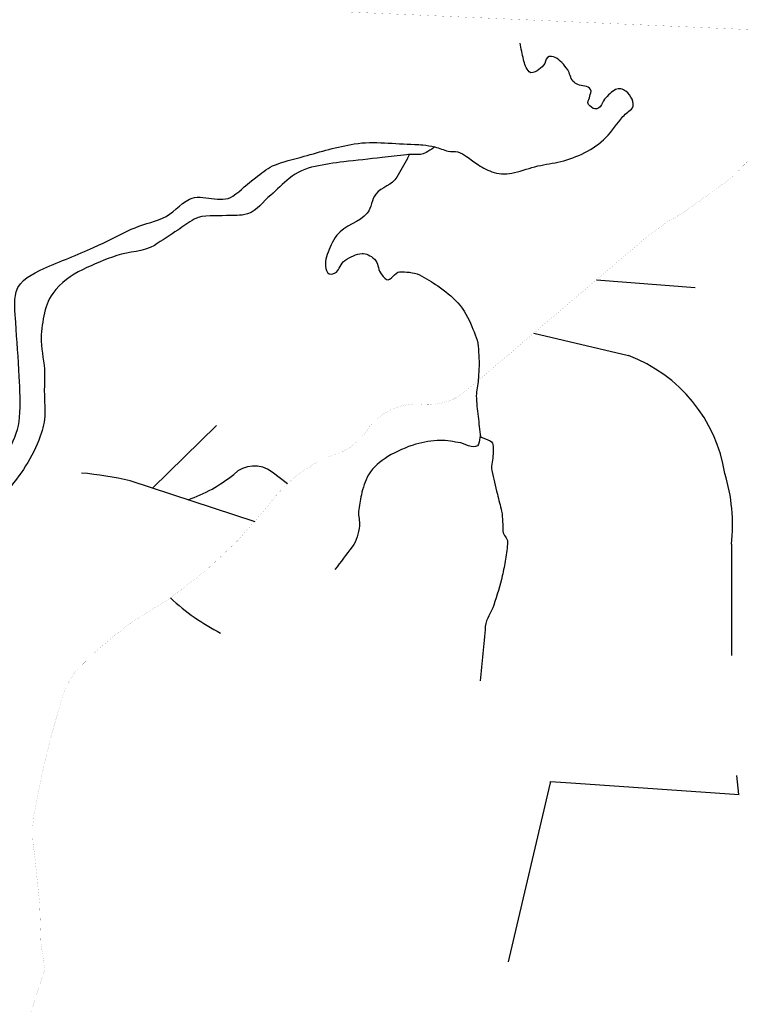
# Model space of a CAD drawing. Units: feet. Extents: x -6.02 to 0.02, y -6.52 to 0.02.
# Drawn here: x -3.78 to -3.59, y -2.78 to -2.52 of the extents above; entities that cross this region are included whole.
import ezdxf

# ---------------------------------------------------------------- set-up
doc = ezdxf.new("R2010")
doc.units = ezdxf.units.FT
doc.header["$LTSCALE"] = 50
doc.header["$MEASUREMENT"] = 0
for name, color, linetype in [('VICINITY-Highways', 1, 'Continuous'), ('VICINITY-Streets', 1, 'Continuous'), ('VICINITY-WATER', 251, 'Continuous')]:
    doc.layers.add(name, color=color, linetype=linetype)

msp = doc.modelspace()

# ---------------------------------------------------------------- linework, layer by layer
at = {"layer": 'VICINITY-Highways', "const_width": 1.749999999999019e-05}
for points in [[(-4.323959333898445, -2.633165143877492, 0.1133430532215241), (-4.303429576654667, -2.638131003210938), (-3.985148168621197, -2.674326902338179, 0.4177781505205373), (-3.926129576654878, -2.631821003210944), (-3.910127990313745, -2.532674021126098, -0.4447304518861461), (-3.853254576654919, -2.499516003211014), (-3.802924767944481, -2.515156788195925, 0.0573033986081305), (-3.792224576654951, -2.516611003210999), (-3.560074576655081, -2.526791003210998), (-3.553049924607123, -2.372795492060003, -0.1494708890536931), (-3.533970075140843, -2.334582478044841, 0.1650064674622561), (-3.527389576655099, -2.316231003211119), (-3.528024576655099, -2.19865100321118)], [(-3.61776957665505, -2.579016003210969), (-3.663816629870237, -2.618214839075261, -0.1959001880474035), (-3.674287337702124, -2.621507761377734, 0.2652441257628444), (-3.688502322835579, -2.627428897905298, -0.2028045552518209), (-3.699075198949704, -2.634978004777736, 0.133856994406135), (-3.714655883033375, -2.647856880661677, -0.09844383479800717), (-3.749260705820445, -2.677307925021266, 0.04311803433867469), (-3.763151468827, -2.689345444469474, 0.1221868594478203), (-3.767437043648285, -2.697690507641402, 0.03015447372104708), (-3.773985761598481, -2.724596928852632, 0.1031079298634092), (-3.774229576654963, -2.736921003210885), (-3.772934576654963, -2.749516003210874)]]:
    msp.add_lwpolyline(points, format="xyb", dxfattribs=at)
for points in [[(-3.591399576655064, -2.559201003210978), (-3.591937655549323, -2.559700249774635), (-3.592956530562573, -2.560759117219233), (-3.594283502118115, -2.562199408754319), (-3.594973081864876, -2.562887850701804), (-3.596089576655061, -2.563826003210975), (-3.599674576655059, -2.566416003210976), (-3.607499576655055, -2.572016003210973), (-3.608140771659994, -2.572450308967233), (-3.609467213718488, -2.573253601599963), (-3.612150713952423, -2.574812829304999), (-3.613424576655051, -2.575691003210971), (-3.61776957665505, -2.579016003210969)], [(-3.772934576654963, -2.749516003210874), (-3.772921945610731, -2.749893780351612), (-3.772913529424682, -2.750145631859203), (-3.772902313095967, -2.750481433962781), (-3.772896707062046, -2.750649335052382), (-3.772888300523318, -2.750901186731173), (-3.772877096212718, -2.751236989047338), (-3.772871495825726, -2.751404890236498), (-3.772854701094188, -2.751908593916294), (-3.772843509427867, -2.752244396453159), (-3.772821135735161, -2.752916001691873), (-3.77280436221061, -2.753419705733825), (-3.772770826228844, -2.754427113991713), (-3.772726117516314, -2.755770325047015), (-3.772703757975933, -2.756441930450479), (-3.772681390401429, -2.757113535686166), (-3.772670202528396, -2.757449338221169), (-3.772647816464816, -2.758120943085713), (-3.772636617415881, -2.758456745399281), (-3.772619810113941, -2.758960448698888), (-3.772602991050184, -2.759464151769669), (-3.772594576654964, -2.759716003210868)], [(-3.772594576654964, -2.75970600321087), (-3.771619576654964, -2.766326003210862), (-3.775184576654961, -2.777346003210862)]]:
    msp.add_lwpolyline(points, dxfattribs=at)
at = {"layer": 'VICINITY-Streets'}
for p, q in [((-3.630219576655043, -2.589611003210958), (-3.604924576655056, -2.591506003210964)), ((-3.646284576655034, -2.603291003210955), (-3.621989576655046, -2.609016003210952)), ((-3.74401957665498, -2.642956003210935), (-3.727554576654989, -2.62690100321094)), ((-3.709429576654999, -2.641866003210934), (-3.713339576654995, -2.63884600321094)), ((-3.717724576654993, -2.651576003210926), (-3.749714576654974, -2.641086003210929)), ((-3.595574576655062, -2.65737100321093), (-3.595594576655063, -2.685846003210913))]:
    msp.add_line(p, q, dxfattribs=at)
msp.add_lwpolyline([(-3.652699576655029, -2.764376003210863), (-3.652454576655031, -2.763321003210871), (-3.652454576655031, -2.763326003210863), (-3.641984576655036, -2.718491003210891), (-3.641969576655037, -2.718191003210891), (-3.63543457665504, -2.718636003210886), (-3.593599576655063, -2.721496003210894), (-3.593699576655062, -2.721496003210894), (-3.594199576655062, -2.716651003210889)], dxfattribs=at)
for centre, radius, start, end in [((-3.635634693928799, -2.645401948246006), 0.03886144399498967, 9.115222222222231, 69.44648611111113), ((-3.717915079906414, -2.64487562849151), 0.007569796614406825, 52.83026388888892, 134.1096166666667), ((-3.772274260588455, -2.742740113533078), 0.1041244612533904, 77.4873638888889, 84.46164722222221), ((-3.747197463206317, -2.610021944695796), 0.03797497518627097, 288.9084, 309.2238666666667), ((-3.640325624280135, -2.652395614975531), 0.0450247577310747, 353.6581027777778, 16.98157222222227), ((-3.701783666883954, -2.630992588094253), 0.05501212020919285, 226.8673027777778, 243.2640277777778)]:
    msp.add_arc(centre, radius, start, end, dxfattribs=at)
at = {"layer": 'VICINITY-WATER'}
msp.add_line((-3.678614576655014, -2.558506003210983), (-3.678104576655017, -2.557496003210985), dxfattribs=at)
msp.add_line((-3.678614576655014, -2.558506003210983), (-3.678104576655017, -2.557496003210985), dxfattribs=at)
at = {"layer": 'VICINITY-WATER', "const_width": 2.499999999998599e-06}
for points in [[(-3.778218274060746, -2.591081635827609), (-3.777955381610348, -2.590712805123235), (-3.77735233592833, -2.59002705157247), (-3.776841325200503, -2.589554785805479), (-3.775701263495724, -2.588705864223342), (-3.774454538890851, -2.587965165550953), (-3.771884576654963, -2.586716003210965), (-3.767614995519918, -2.584884318353987), (-3.761913352405879, -2.582544668274497), (-3.75909957665497, -2.581296003210972), (-3.749434576654976, -2.576631003210973), (-3.748574875943279, -2.576258528119128), (-3.746811854217113, -2.575610871335794), (-3.743228287902006, -2.574459636101395), (-3.74147457665498, -2.573816003210972), (-3.740628656669703, -2.573406829505054), (-3.740090249586122, -2.5730812275055), (-3.739059174569353, -2.572336442528376), (-3.736082969514751, -2.569884414033304), (-3.735037725159063, -2.569191170480956), (-3.734489576654983, -2.568901003210972), (-3.734119842031101, -2.56874454156588), (-3.733347283048238, -2.568530316482989), (-3.732537143672716, -2.568428462452725), (-3.731980047873362, -2.568411594613169), (-3.730835512163698, -2.568469580076266), (-3.727326557053522, -2.568885105742181), (-3.726193791173639, -2.568921841144973), (-3.725644787132259, -2.568890363889005), (-3.72459316218736, -2.568693538916383), (-3.72409519142014, -2.568514518981384), (-3.723389576654989, -2.568126003210973), (-3.722714690604821, -2.567639263036154), (-3.721415555793465, -2.566596368809131), (-3.718884240264795, -2.564421002440697), (-3.717574576654993, -2.563396003210983), (-3.714746369133508, -2.561276086278373), (-3.71373740377317, -2.560664466345063), (-3.713204576654997, -2.560401003210977), (-3.712333311037368, -2.560029735948562), (-3.710564830834446, -2.559396591750589), (-3.708770342579309, -2.558866590343856), (-3.705144576655001, -2.557911003210976), (-3.699471251191119, -2.55633884355016), (-3.696623843941309, -2.555612319002254), (-3.693740959243199, -2.554991407037922), (-3.692279576655009, -2.554736003210978), (-3.691419942697689, -2.554614491255221), (-3.689699107914903, -2.55445587580239), (-3.687977156940658, -2.554393203673826), (-3.686829146090622, -2.554394886301784), (-3.684534576655012, -2.554476003210981), (-3.676774576655016, -2.554886003210978)], [(-3.67194457665502, -2.555741003210982), (-3.673884576655018, -2.556981003210984), (-3.674181064070507, -2.557141455832565), (-3.674823114248527, -2.557345181404251), (-3.67550862684261, -2.557435915790148), (-3.676904576655017, -2.557486003210976), (-3.678909576655015, -2.557526003210979), (-3.685139576655011, -2.558231003210983), (-3.694989576655005, -2.559326003210978), (-3.697446702507418, -2.559641884540461), (-3.699078559303129, -2.559896145784224), (-3.702334576655002, -2.560501003210977), (-3.703739540666007, -2.560856847333276), (-3.704429125092431, -2.56108342285681), (-3.705443091369422, -2.56148293323456), (-3.706907932545586, -2.562213626637259), (-3.708290005634938, -2.563097822395289), (-3.708944576654999, -2.563596003210982), (-3.710562289516365, -2.564992020295648), (-3.712630570433112, -2.566912006753979), (-3.713684576654996, -2.567856003210978), (-3.714929142088311, -2.569042474877291), (-3.716556090581875, -2.570674706054261), (-3.717416465273308, -2.571421686027597), (-3.718344146662473, -2.572068839618636), (-3.718841674181496, -2.572342387152302), (-3.719639576654991, -2.57267600321097), (-3.720233212451281, -2.572843809498709), (-3.721433051285044, -2.573016993940961), (-3.723856347726981, -2.573053492907146), (-3.725064576654988, -2.573111003210968), (-3.726918671611808, -2.573187280624606), (-3.729410865489772, -2.573192395785464), (-3.730641531289997, -2.573280823384262), (-3.731847668836613, -2.573501913899057), (-3.732438201820819, -2.573679883430527), (-3.733304576654986, -2.57405100321097), (-3.734768777279386, -2.574921004077094), (-3.736579544704328, -2.576193998846866), (-3.737494576654983, -2.576821003210975), (-3.74352957665498, -2.580741003210968), (-3.74449831986324, -2.581256943898319), (-3.745172425610045, -2.581532660363647), (-3.746574016388988, -2.581956425053099), (-3.748025319735317, -2.58226347259377), (-3.749993212282317, -2.582602287145735), (-3.750974057027633, -2.582784250659061), (-3.752419987422331, -2.583126398398653), (-3.753124576654973, -2.583346003210971), (-3.757088180823474, -2.5848162493005), (-3.759041095893155, -2.58563094510659), (-3.761949576654968, -2.586976003210962), (-3.763656760837927, -2.587884548603201), (-3.764475282422393, -2.588379395697806), (-3.765656896959754, -2.589182687182461), (-3.766780625070648, -2.590070193379306), (-3.767319908076585, -2.59054939056151), (-3.768351564710263, -2.591586400226972), (-3.76884323942634, -2.592147303563592), (-3.769549576654964, -2.593046003210966), (-3.769959598641785, -2.593644476483438), (-3.770634445398723, -2.594870694796218), (-3.771146915192559, -2.596136171700655), (-3.771416852639077, -2.597001769339282), (-3.771834576654963, -2.598786003210953), (-3.772329739288647, -2.60166774869519), (-3.7724855587783, -2.603108779189267), (-3.772547014229639, -2.604550142923901), (-3.772534576654963, -2.605271003210959), (-3.772477608863345, -2.606186197728612), (-3.772270741154832, -2.608015383744862), (-3.771789736647525, -2.611675821422649), (-3.771689576654962, -2.613511003210945), (-3.771739576654962, -2.618211003210942), (-3.771604576654965, -2.623826003210942), (-3.771624819122196, -2.624489480707127), (-3.771764241849389, -2.625806488197909), (-3.772018967215221, -2.627111905737728), (-3.77224299556603, -2.627976736871322), (-3.772794576654963, -2.629696003210945), (-3.773722665390236, -2.632056235337168), (-3.774240142262579, -2.633195181054357), (-3.775088290745739, -2.634861852437516), (-3.776534576654961, -2.637291003210936), (-3.778095139529273, -2.639583874956052)], [(-3.676774576655016, -2.554886003210978), (-3.676541119372024, -2.554897612197872), (-3.676385372153583, -2.554904323419405), (-3.676073739994877, -2.554916447206016), (-3.675796726780118, -2.55492715929898), (-3.675658268535959, -2.554932971389452), (-3.675450696032385, -2.554942772629624), (-3.675243319399854, -2.554954420847935), (-3.675139724938468, -2.554961129967449), (-3.675001714658663, -2.554971166165348), (-3.674932764531924, -2.554976703014318), (-3.674829414909355, -2.5549857208565), (-3.674674576655017, -2.55500100321098), (-3.674561416400743, -2.555013428187976), (-3.674486024127288, -2.555022163144884), (-3.674335347813058, -2.555040653645329), (-3.674260060786539, -2.555050381034706), (-3.674109581530407, -2.555070729706599), (-3.673959218717694, -2.555092176388903), (-3.673859035635604, -2.555107028569828), (-3.67365879465088, -2.555137913318968), (-3.673508709510936, -2.55516197833377), (-3.673208733303434, -2.555211938380776), (-3.67290893623965, -2.555263587674545), (-3.672509320352701, -2.555333523951052), (-3.672309497369997, -2.555368350276002), (-3.672009664477469, -2.555419661720423), (-3.671859677866585, -2.555444655820983), (-3.671634576655019, -2.555481003210985)], [(-3.671634576655019, -2.555481003210985), (-3.67194457665502, -2.555741003210982)], [(-3.77805957665496, -2.624856003210946), (-3.77794037954437, -2.621359661007379), (-3.777960328928057, -2.619026728360715), (-3.778149576654959, -2.614366003210949)]]:
    msp.add_lwpolyline(points, dxfattribs=at)
at = {"layer": 'VICINITY-WATER'}
msp.add_lwpolyline([(-3.671634576655019, -2.555481003210985), (-3.67194457665502, -2.555741003210982)], dxfattribs=at)
for points, knots in [([(-3.671634576655019, -2.555481003210985), (-3.670501243321686, -2.555866003210982), (-3.669367909988355, -2.55625100321098), (-3.668234576655021, -2.556636003210977), (-3.667442966841242, -2.556904917721252), (-3.666520532436512, -2.556462252018158), (-3.665729576655024, -2.556761003210977), (-3.664922425395903, -2.557065871583006), (-3.66419756095427, -2.557508249330019), (-3.663479576655025, -2.557981003210983), (-3.662441115829665, -2.558664773574679), (-3.661518525706208, -2.559456095935321), (-3.660469576655026, -2.560136003210975), (-3.659207789031566, -2.560953868086842), (-3.657886790793618, -2.561624241255989), (-3.656444576655029, -2.562041003210978), (-3.654753875564418, -2.562529571359752), (-3.652910147640644, -2.562486135219942), (-3.65122457665503, -2.562096003210983), (-3.649208991259212, -2.561629488073728), (-3.647240443585495, -2.560845154680984), (-3.645219576655035, -2.56039100321098), (-3.6432805057762, -2.559955233850421), (-3.641282733589515, -2.559739414721783), (-3.639334576655037, -2.559276003210978), (-3.637200875250846, -2.558768455911367), (-3.635188200232657, -2.557962824733228), (-3.633194576655042, -2.556966003210981), (-3.63117754758734, -2.555957478829426), (-3.629374799330635, -2.554700798266475), (-3.627784576655044, -2.553121003210988), (-3.626116066227271, -2.5514634337622), (-3.624910974901283, -2.549421993399997), (-3.623399576655046, -2.547711003210982), (-3.62269122278556, -2.546909105680632), (-3.621646386694456, -2.546372182615572), (-3.620979576655049, -2.545521003210992), (-3.620527691098771, -2.544944173745328), (-3.620756920045139, -2.543995601137524), (-3.621069576655048, -2.543311003210984), (-3.621442074940309, -2.54249537499252), (-3.621904298803265, -2.541806728851454), (-3.622674576655046, -2.541221003210995), (-3.623442013745305, -2.540637437709057), (-3.624521054442806, -2.540398755626203), (-3.625264576655044, -2.540791003210991), (-3.626329419989269, -2.541352764808895), (-3.627261579214653, -2.542287861982449), (-3.628099576655043, -2.543261003210985), (-3.628599516992033, -2.543841568890896), (-3.628664598781378, -2.544653522040818), (-3.629199576655043, -2.545216003210988), (-3.629646826922935, -2.545686246685398), (-3.630484264088277, -2.545938173011032), (-3.631029576655043, -2.545626003210985), (-3.631606003961714, -2.545296021457348), (-3.632320967709997, -2.544786767724931), (-3.632359576655041, -2.544156003210991), (-3.632393699510974, -2.543598529117584), (-3.63199358400496, -2.543037556343719), (-3.631879576655043, -2.542471003210994), (-3.63176862561473, -2.541919638237481), (-3.631398390202678, -2.541291865672517), (-3.631694576655042, -2.540776003210988), (-3.63230039084842, -2.539720867844296), (-3.633952079247248, -2.540087155435313), (-3.634944576655041, -2.539511003210987), (-3.635381499994607, -2.53925736591988), (-3.635859012700664, -2.539037917797986), (-3.636209576655039, -2.538641003210992), (-3.636936821367506, -2.537817604139049), (-3.636964967989394, -2.53663128967852), (-3.637569576655039, -2.535761003210989), (-3.638027919078463, -2.535101255457988), (-3.638516258235079, -2.534485239287885), (-3.639084576655037, -2.533881003210997), (-3.639576839615714, -2.533357629289421), (-3.640150973083891, -2.532957666892804), (-3.640734576655037, -2.532596003211), (-3.641294085016503, -2.532249271518435), (-3.642219716464917, -2.532169286600327), (-3.642739576655035, -2.532596003211), (-3.643310091090306, -2.53306429832338), (-3.643247262123051, -2.534016575419647), (-3.643739576655034, -2.534556003210996), (-3.644231619106429, -2.535095132884325), (-3.64479817754583, -2.535574732773087), (-3.645414576655033, -2.535981003210996), (-3.645989745157454, -2.536360098436567), (-3.646975734209688, -2.53681828164372), (-3.647444576655034, -2.536281003210995), (-3.648245173518361, -2.535363544836128), (-3.648648903641674, -2.534232902356889), (-3.648894576655032, -2.533091003210995), (-3.649192909988366, -2.531704336544326), (-3.649491243321697, -2.530317669877669), (-3.649789576655031, -2.528931003211)], [0, 0, 0, 0, 0.03343076782760151, 0.03343076782760151, 0.03343076782760151, 0.05678146538168017, 0.05678146538168017, 0.05678146538168017, 0.08061028789386955, 0.08061028789386955, 0.08061028789386955, 0.1150752458592341, 0.1150752458592341, 0.1150752458592341, 0.1565333675427912, 0.1565333675427912, 0.1565333675427912, 0.2051345354758448, 0.2051345354758448, 0.2051345354758448, 0.263251224207275, 0.263251224207275, 0.263251224207275, 0.319015597899927, 0.319015597899927, 0.319015597899927, 0.3800910278851895, 0.3800910278851895, 0.3800910278851895, 0.4418834941189003, 0.4418834941189003, 0.4418834941189003, 0.5067180458149194, 0.5067180458149194, 0.5067180458149194, 0.5371043491500389, 0.5371043491500389, 0.5371043491500389, 0.5576966179737656, 0.5576966179737656, 0.5576966179737656, 0.5822301943749858, 0.5822301943749858, 0.5822301943749858, 0.6066732916850276, 0.6066732916850276, 0.6066732916850276, 0.6416797364285235, 0.6416797364285235, 0.6416797364285235, 0.6625642080728501, 0.6625642080728501, 0.6625642080728501, 0.6800239685553581, 0.6800239685553581, 0.6800239685553581, 0.6984799575118641, 0.6984799575118641, 0.6984799575118641, 0.7147914897618638, 0.7147914897618638, 0.7147914897618638, 0.7306657423736432, 0.7306657423736432, 0.7306657423736432, 0.7631346398021066, 0.7631346398021066, 0.7631346398021066, 0.7774282983902304, 0.7774282983902304, 0.7774282983902304, 0.8070804845328751, 0.8070804845328751, 0.8070804845328751, 0.8295592474562847, 0.8295592474562847, 0.8295592474562847, 0.8490297801725114, 0.8490297801725114, 0.8490297801725114, 0.8676964340374614, 0.8676964340374614, 0.8676964340374614, 0.8881819331976281, 0.8881819331976281, 0.8881819331976281, 0.9086561109233809, 0.9086561109233809, 0.9086561109233809, 0.92776078185, 0.92776078185, 0.92776078185, 0.9603839791960234, 0.9603839791960234, 0.9603839791960234, 1, 1, 1, 1]), ([(-3.861369576654913, -2.657941003210925), (-3.85936124332158, -2.658617669877597), (-3.85735290998825, -2.659294336544257), (-3.855344576654917, -2.659971003210928), (-3.853530332394258, -2.660582275551033), (-3.851617738828454, -2.660873524644982), (-3.84971957665492, -2.661131003210925), (-3.84726776122533, -2.661463582760525), (-3.844808601457453, -2.661711419823776), (-3.842354576654925, -2.662021003210927), (-3.84028167774006, -2.662282506300309), (-3.83813086188065, -2.662141529518783), (-3.836154576654928, -2.662931003210924), (-3.833619123580071, -2.663943849673678), (-3.831401057593764, -2.665407401734738), (-3.82901457665493, -2.666626003210918), (-3.82666680672151, -2.667824837804592), (-3.824324772739267, -2.669012879105442), (-3.821954576654936, -2.670191003210918), (-3.819883428543586, -2.671220483232481), (-3.817387559096932, -2.671740508025633), (-3.815174576654938, -2.671531003210919), (-3.813681068266308, -2.671389611579296), (-3.812187567820828, -2.67070102440578), (-3.810869576654942, -2.669736003210914), (-3.809202090955024, -2.668515085283545), (-3.807776677565046, -2.667300584734809), (-3.806384576654944, -2.665901003210918), (-3.803263706176532, -2.662763362377309), (-3.800164917401287, -2.659653358927264), (-3.797224576654948, -2.656356003210928), (-3.794737198183835, -2.653566608263881), (-3.79234629906755, -2.650719640771246), (-3.790009576654953, -2.647801003210928), (-3.788239962783618, -2.645590701514723), (-3.786624739388426, -2.643293307817108), (-3.785039576654955, -2.64093600321093), (-3.783303847562037, -2.638354790506768), (-3.781914545432801, -2.635657473185241), (-3.780564576654957, -2.632806003210941), (-3.779352060547385, -2.630244867478874), (-3.778240152024197, -2.627630964699929), (-3.77805957665496, -2.624856003210946), (-3.777832314137229, -2.621363584852624), (-3.777962714692777, -2.617855633344955), (-3.778149576654959, -2.614366003210949), (-3.778397703035195, -2.609732265646679), (-3.778783036131471, -2.605099390860421), (-3.779059576654959, -2.600466003210957), (-3.779215043177739, -2.597861189068504), (-3.779648703936762, -2.595238710481476), (-3.77892957665496, -2.592636003210957), (-3.778084549744217, -2.589577632683217), (-3.774696213873296, -2.587999128560005), (-3.771884576654963, -2.586716003210965), (-3.767641673154808, -2.584779701827892), (-3.763288101880911, -2.583249357454149), (-3.75909957665497, -2.581296003210972), (-3.755862530049218, -2.579786379087528), (-3.752677162102795, -2.57812987580808), (-3.749434576654976, -2.576631003210973), (-3.746883550297095, -2.575451801131689), (-3.744061045067054, -2.574867980597995), (-3.74147457665498, -2.573816003210972), (-3.738858137460431, -2.57275183600354), (-3.737002312325434, -2.570105481220902), (-3.734489576654983, -2.568901003210972), (-3.73121601363932, -2.567331823168339), (-3.726443412475557, -2.570227125856796), (-3.723389576654989, -2.568126003210973), (-3.721332335838837, -2.566710565210803), (-3.719590131077109, -2.564861857736455), (-3.717574576654993, -2.563396003210983), (-3.716150040287907, -2.562359979049357), (-3.714836711248525, -2.56114086886013), (-3.713204576654997, -2.560401003210977), (-3.710605687164534, -2.559222896290405), (-3.707866832776799, -2.55865236548042), (-3.705144576655001, -2.557911003210976), (-3.700868473334024, -2.556746475877565), (-3.696687646376348, -2.555437894074677), (-3.692279576655009, -2.554736003210978), (-3.689701677134518, -2.554325527824858), (-3.68711409969888, -2.554339713978), (-3.684534576655012, -2.554476003210981), (-3.68194790998835, -2.55461266987765), (-3.679361243321681, -2.554749336544308), (-3.676774576655016, -2.554886003210978)], [0, 0, 0, 0, 0.02503997641797772, 0.02503997641797772, 0.02503997641797772, 0.0476600428926716, 0.0476600428926716, 0.0476600428926716, 0.07687789833951882, 0.07687789833951882, 0.07687789833951882, 0.1015580322925497, 0.1015580322925497, 0.1015580322925497, 0.1332211347155192, 0.1332211347155192, 0.1332211347155192, 0.1643706313059787, 0.1643706313059787, 0.1643706313059787, 0.1915899915350044, 0.1915899915350044, 0.1915899915350044, 0.2099599261823953, 0.2099599261823953, 0.2099599261823953, 0.2332010556571346, 0.2332010556571346, 0.2332010556571346, 0.2853039990116044, 0.2853039990116044, 0.2853039990116044, 0.3293804346230445, 0.3293804346230445, 0.3293804346230445, 0.3627597831654494, 0.3627597831654494, 0.3627597831654494, 0.399309662331949, 0.399309662331949, 0.399309662331949, 0.4321380639561921, 0.4321380639561921, 0.4321380639561921, 0.4734541373366163, 0.4734541373366163, 0.4734541373366163, 0.5283160665037443, 0.5283160665037443, 0.5283160665037443, 0.5591585385324956, 0.5591585385324956, 0.5591585385324956, 0.595400688590715, 0.595400688590715, 0.595400688590715, 0.6500919355028152, 0.6500919355028152, 0.6500919355028152, 0.6923593460186958, 0.6923593460186958, 0.6923593460186958, 0.7256122178521338, 0.7256122178521338, 0.7256122178521338, 0.7592504083632079, 0.7592504083632079, 0.7592504083632079, 0.8030738545242514, 0.8030738545242514, 0.8030738545242514, 0.8325958679671206, 0.8325958679671206, 0.8325958679671206, 0.8534611848831117, 0.8534611848831117, 0.8534611848831117, 0.8866855605339868, 0.8866855605339868, 0.8866855605339868, 0.9388742072673156, 0.9388742072673156, 0.9388742072673156, 0.9693948423510833, 0.9693948423510833, 0.9693948423510833, 1, 1, 1, 1]), ([(-3.67194457665502, -2.555741003210982), (-3.672591243321684, -2.556154336544312), (-3.673237909988354, -2.556567669877654), (-3.673884576655018, -2.556981003210984), (-3.67474455766747, -2.557530681796254), (-3.675884700467592, -2.557436281243548), (-3.676904576655017, -2.557486003210976), (-3.677572540192111, -2.557518568400409), (-3.678245283998487, -2.557451661617203), (-3.678909576655015, -2.557526003210979), (-3.680986448855192, -2.557758427862833), (-3.683062685834395, -2.557998706691827), (-3.685139576655011, -2.558231003210983), (-3.688422538955751, -2.55859819666544), (-3.691706300207461, -2.558959857750752), (-3.694989576655005, -2.559326003210978), (-3.69745381707243, -2.559600811152425), (-3.699893995489359, -2.560002019977544), (-3.702334576655002, -2.560501003210977), (-3.704729326909966, -2.560990616194272), (-3.707020585614668, -2.562046266095138), (-3.708944576654999, -2.563596003210982), (-3.710624546201322, -2.564949185790745), (-3.712074345438518, -2.566461714932584), (-3.713684576654996, -2.567856003210978), (-3.715620295909081, -2.569532129371368), (-3.717143466419163, -2.571827393134837), (-3.719639576654991, -2.57267600321097), (-3.721412772734523, -2.573278841995275), (-3.723259653664523, -2.572932283927409), (-3.725064576654988, -2.573111003210968), (-3.727815016327645, -2.573383345360974), (-3.73074417141409, -2.572730260859176), (-3.733304576654986, -2.57405100321097), (-3.734855262603639, -2.574850898701733), (-3.736093774234182, -2.575904549460416), (-3.737494576654983, -2.576821003210975), (-3.739501541949494, -2.578134029833471), (-3.741487832893622, -2.579470967050628), (-3.74352957665498, -2.580741003210968), (-3.746350405179656, -2.582495657392494), (-3.749988731742033, -2.582266926470884), (-3.753124576654973, -2.583346003210971), (-3.75613428248951, -2.584381674186636), (-3.759048558690283, -2.585549286988291), (-3.761949576654968, -2.586976003210962), (-3.764906562957831, -2.588430244577238), (-3.767487662535506, -2.590242337399911), (-3.769549576654964, -2.593046003210966), (-3.770859265572097, -2.594826838797379), (-3.771431274834287, -2.596738777505188), (-3.771834576654963, -2.598786003210953), (-3.772260372284694, -2.600947411153848), (-3.772619721950939, -2.60310821185738), (-3.772534576654963, -2.605271003210959), (-3.772426449668372, -2.60801755672298), (-3.771704404210916, -2.610754275256294), (-3.771689576654962, -2.613511003210945), (-3.771681162836242, -2.615075294004883), (-3.771741157727836, -2.616644412259071), (-3.771739576654962, -2.618211003210942), (-3.771737687338527, -2.620083014352094), (-3.771597524459747, -2.621954439295954), (-3.771604576654965, -2.623826003210942), (-3.771612096916203, -2.625821785961972), (-3.772109696174089, -2.627768286816945), (-3.772794576654963, -2.629696003210945), (-3.773762641760132, -2.63242079246367), (-3.774978067473299, -2.634893436011057), (-3.776534576654961, -2.637291003210936), (-3.778055659578833, -2.639634001613722), (-3.779695777074973, -2.641813762591766), (-3.781449576654957, -2.643946003210937), (-3.782757124641502, -2.645535698498945), (-3.784502534800792, -2.646743596220396), (-3.785694576654956, -2.648421003210935), (-3.786967189072608, -2.650211786779615), (-3.787754310633093, -2.652308098644721), (-3.788974576654953, -2.654131003210929), (-3.790342417100553, -2.65617436305989), (-3.791696019855223, -2.65823254447413), (-3.793174576654951, -2.660201003210921), (-3.794266182648703, -2.661654299665904), (-3.795409964702608, -2.663066244053442), (-3.796509576654949, -2.664511003210916), (-3.797337370100029, -2.665598625219517), (-3.798075789078729, -2.666749807671069), (-3.798919576654948, -2.667831003210921), (-3.800128888294992, -2.66938056661805), (-3.801612231791447, -2.670664841158309), (-3.803054576654947, -2.672011003210912), (-3.804552224680832, -2.673408780532846), (-3.806031687712187, -2.674629797609491), (-3.807784576654943, -2.675871003210919), (-3.808837129769572, -2.676616307028979), (-3.809964244163157, -2.677695954563877), (-3.811129576654942, -2.677371003210919), (-3.812319994979826, -2.677039056708106), (-3.813515528881142, -2.676639283347295), (-3.81470457665494, -2.676256003210917), (-3.815961219358139, -2.675850934384183), (-3.817213423921462, -2.675437797387552), (-3.818469576654937, -2.675036003210911), (-3.820862185826905, -2.674270701025418), (-3.823420054824685, -2.674033760329852), (-3.825829576654934, -2.673406003210919), (-3.827503913046079, -2.672969785295873), (-3.82889225286389, -2.671524428099189), (-3.83045957665493, -2.67095600321092), (-3.831583529285924, -2.670548376750858), (-3.833061761177313, -2.67032738634785), (-3.834184576654928, -2.671441003210917), (-3.834913145702191, -2.672163603489524), (-3.835098704788358, -2.672933887907832), (-3.835059576654928, -2.673716003210916), (-3.835019356434852, -2.674519947760695), (-3.834872905742521, -2.675376212890262), (-3.834429576654929, -2.676141003210915), (-3.83401165431588, -2.676861964159868), (-3.833599047605262, -2.677485764447601), (-3.833089576654928, -2.678086003210909), (-3.832799576654928, -2.678427669877583), (-3.832509576654929, -2.678769336544246), (-3.83221957665493, -2.679111003210908)], [0, 0, 0, 0, 0.009603894854612292, 0.009603894854612292, 0.009603894854612292, 0.02237580292761276, 0.02237580292761276, 0.02237580292761276, 0.03074070937120991, 0.03074070937120991, 0.03074070937120991, 0.05689310090991666, 0.05689310090991666, 0.05689310090991666, 0.0982324504045196, 0.0982324504045196, 0.0982324504045196, 0.1292594130993258, 0.1292594130993258, 0.1292594130993258, 0.1597037301620285, 0.1597037301620285, 0.1597037301620285, 0.1862867674277171, 0.1862867674277171, 0.1862867674277171, 0.2182432321519584, 0.2182432321519584, 0.2182432321519584, 0.2409445845006375, 0.2409445845006375, 0.2409445845006375, 0.2755381380497652, 0.2755381380497652, 0.2755381380497652, 0.2964894064449931, 0.2964894064449931, 0.2964894064449931, 0.3265068221210472, 0.3265068221210472, 0.3265068221210472, 0.3679782270929777, 0.3679782270929777, 0.3679782270929777, 0.4077814485454589, 0.4077814485454589, 0.4077814485454589, 0.448352579809592, 0.448352579809592, 0.448352579809592, 0.4741225963542612, 0.4741225963542612, 0.4741225963542612, 0.5013299132081012, 0.5013299132081012, 0.5013299132081012, 0.5358807965073672, 0.5358807965073672, 0.5358807965073672, 0.5554865137040226, 0.5554865137040226, 0.5554865137040226, 0.5789145317060996, 0.5789145317060996, 0.5789145317060996, 0.6038975065567032, 0.6038975065567032, 0.6038975065567032, 0.6392104507149581, 0.6392104507149581, 0.6392104507149581, 0.6737196697954116, 0.6737196697954116, 0.6737196697954116, 0.6994480713988407, 0.6994480713988407, 0.6994480713988407, 0.726915465477747, 0.726915465477747, 0.726915465477747, 0.7577046638027168, 0.7577046638027168, 0.7577046638027168, 0.7804360688055206, 0.7804360688055206, 0.7804360688055206, 0.7975483855811979, 0.7975483855811979, 0.7975483855811979, 0.8220736623784677, 0.8220736623784677, 0.8220736623784677, 0.8475393005273356, 0.8475393005273356, 0.8475393005273356, 0.8628305925742844, 0.8628305925742844, 0.8628305925742844, 0.8784510565982446, 0.8784510565982446, 0.8784510565982446, 0.8949595119932549, 0.8949595119932549, 0.8949595119932549, 0.9264033649106357, 0.9264033649106357, 0.9264033649106357, 0.94825317202028, 0.94825317202028, 0.94825317202028, 0.9639220136010485, 0.9639220136010485, 0.9639220136010485, 0.9740891632439603, 0.9740891632439603, 0.9740891632439603, 0.984540083344814, 0.984540083344814, 0.984540083344814, 0.9943920716216736, 0.9943920716216736, 0.9943920716216736, 1, 1, 1, 1]), ([(-3.676774576655016, -2.554886003210978), (-3.676074576655016, -2.554924336544308), (-3.675370811684399, -2.554927167855459), (-3.674674576655017, -2.55500100321098), (-3.673655733812387, -2.555109050953959), (-3.672647909988355, -2.555321003210987), (-3.671634576655019, -2.555481003210985)], [0, 0, 0, 0, 0.4059495144464373, 0.4059495144464373, 0.4059495144464373, 1, 1, 1, 1]), ([(-3.678614576655014, -2.558506003210983), (-3.679526243321681, -2.560081003210982), (-3.68043790998835, -2.561656003210981), (-3.681349576655014, -2.56323100321098), (-3.682506847320686, -2.565230309936853), (-3.685296564318925, -2.565851759647723), (-3.686744576655011, -2.567581003210978), (-3.687859840019484, -2.568912871694615), (-3.687842834091995, -2.57110480413223), (-3.688929576655011, -2.57245100321097), (-3.690902989798753, -2.57489556280264), (-3.694683740676231, -2.575523574163614), (-3.696754576655006, -2.578171003210974), (-3.697934575327078, -2.579679554729441), (-3.698630107257704, -2.581420860262201), (-3.699224576655003, -2.583111003210962), (-3.699722447137601, -2.584526504647017), (-3.699974500084673, -2.586393116909807), (-3.699149576655004, -2.58773600321096), (-3.69874057381287, -2.58840181569014), (-3.697387873753818, -2.588063279870938), (-3.696859576655005, -2.587611003210959), (-3.696022082790675, -2.586894022314128), (-3.695841306118811, -2.585389195796167), (-3.694734576655006, -2.584661003210961), (-3.693268480709451, -2.583696358976148), (-3.691755004815377, -2.582850837066545), (-3.69027957665501, -2.582831003210969), (-3.689210931748113, -2.582816637653004), (-3.68813166180388, -2.58331534922977), (-3.687104576655012, -2.584276003210964), (-3.68598141539353, -2.585326519167267), (-3.686320976947225, -2.586664916033769), (-3.68556457665501, -2.587766003210964), (-3.685104732926712, -2.58843539485181), (-3.684633656406428, -2.589114124077109), (-3.684014576655011, -2.589491003210963), (-3.682978474090789, -2.59012175463854), (-3.681878063125976, -2.587517114727496), (-3.680664576655013, -2.587531003210966), (-3.679056233262139, -2.58754941087446), (-3.677151766546949, -2.587562681550608), (-3.675584576655017, -2.588341003210964), (-3.673914999674556, -2.589170173903186), (-3.672390170471853, -2.590064717060948), (-3.670879576655021, -2.59115100321096), (-3.669016282484234, -2.592490920420063), (-3.667266961396989, -2.593778850557051), (-3.665709576655023, -2.595506003210962), (-3.664101056441058, -2.597289865529327), (-3.663054779752337, -2.599309771273284), (-3.662139576655024, -2.601506003210959), (-3.661348371368082, -2.603404675020029), (-3.660524461777168, -2.605286072007504), (-3.660434576655025, -2.607296003210958), (-3.660374576655025, -2.60863766987762), (-3.660314576655025, -2.609979336544282), (-3.660254576655027, -2.611321003210956)], [0, 0, 0, 0, 0.05672277788723397, 0.05672277788723397, 0.05672277788723397, 0.1287267342940155, 0.1287267342940155, 0.1287267342940155, 0.1841843935116739, 0.1841843935116739, 0.1841843935116739, 0.2848898203036018, 0.2848898203036018, 0.2848898203036018, 0.3422735392958303, 0.3422735392958303, 0.3422735392958303, 0.3903326319887847, 0.3903326319887847, 0.3903326319887847, 0.4141606683795303, 0.4141606683795303, 0.4141606683795303, 0.4519345541742902, 0.4519345541742902, 0.4519345541742902, 0.5019740106293592, 0.5019740106293592, 0.5019740106293592, 0.538217327465083, 0.538217327465083, 0.538217327465083, 0.5778509347685844, 0.5778509347685844, 0.5778509347685844, 0.6019456712936339, 0.6019456712936339, 0.6019456712936339, 0.642271038487138, 0.642271038487138, 0.642271038487138, 0.6957178954920591, 0.6957178954920591, 0.6957178954920591, 0.7526565234098727, 0.7526565234098727, 0.7526565234098727, 0.8228894426167433, 0.8228894426167433, 0.8228894426167433, 0.8954284030841364, 0.8954284030841364, 0.8954284030841364, 0.9581393021182155, 0.9581393021182155, 0.9581393021182155, 1, 1, 1, 1]), ([(-3.660254576655027, -2.611321003210956), (-3.660327909988361, -2.612601003210948), (-3.660401243321691, -2.613881003210952), (-3.660474576655025, -2.615161003210944), (-3.660555147245821, -2.6165673262503), (-3.660992558690789, -2.617954551720922), (-3.660984576655026, -2.619356003210949), (-3.660974644288634, -2.621099885359952), (-3.660759947264981, -2.622856471361299), (-3.660544576655026, -2.624596003210948), (-3.660327909988361, -2.626346003210947), (-3.660111243321692, -2.628096003210946), (-3.659894576655026, -2.629846003210945)], [0, 0, 0, 0, 0.2065601611541953, 0.2065601611541953, 0.2065601611541953, 0.4335057186879704, 0.4335057186879704, 0.4335057186879704, 0.7159031540584906, 0.7159031540584906, 0.7159031540584906, 1, 1, 1, 1]), ([(-3.659939576655025, -2.629511003210936), (-3.660089576655025, -2.630251003210938), (-3.660239576655024, -2.63099100321094), (-3.660389576655025, -2.631731003210942), (-3.660524147132086, -2.632394884231096), (-3.661689593174279, -2.632461085200441), (-3.662329576655026, -2.632336003210935), (-3.66321849991742, -2.632162267023165), (-3.664075758262367, -2.631583393008242), (-3.664994576655024, -2.631406003210942), (-3.666731749926746, -2.6310706193995), (-3.668528190620016, -2.63073105129444), (-3.670289576655019, -2.63074100321094), (-3.672354237240029, -2.630752668643351), (-3.674410169111994, -2.631154249145397), (-3.676464576655015, -2.631741003210939), (-3.679042400260557, -2.632477248794693), (-3.681331659124457, -2.633484814213988), (-3.683649576655012, -2.634901003210935), (-3.685661297801243, -2.636130113959989), (-3.687403791709256, -2.637522674806859), (-3.688604576655011, -2.639576003210933), (-3.68956559797236, -2.641219338576552), (-3.690048971815219, -2.642911790507215), (-3.690464576655008, -2.64470100321093), (-3.690795669782908, -2.646126386107931), (-3.691039912793143, -2.647549806400605), (-3.691174576655008, -2.648986003210925), (-3.691287327988103, -2.650188501807866), (-3.690818485796537, -2.65141066470277), (-3.69095457665501, -2.652616003210928), (-3.691169374135199, -2.654518435727225), (-3.691672805712416, -2.656517003397668), (-3.692829576655009, -2.658041003210925), (-3.694299576655006, -2.659977669877593), (-3.695769576655006, -2.661914336544251), (-3.697239576655004, -2.663851003210919)], [0, 0, 0, 0, 0.03785366008252891, 0.03785366008252891, 0.03785366008252891, 0.0718135607207877, 0.0718135607207877, 0.0718135607207877, 0.1189831308335035, 0.1189831308335035, 0.1189831308335035, 0.2081647548559895, 0.2081647548559895, 0.2081647548559895, 0.3127016254608704, 0.3127016254608704, 0.3127016254608704, 0.4438721001847467, 0.4438721001847467, 0.4438721001847467, 0.5577149847069001, 0.5577149847069001, 0.5577149847069001, 0.6488265856989984, 0.6488265856989984, 0.6488265856989984, 0.7214109785453419, 0.7214109785453419, 0.7214109785453419, 0.7821844254223462, 0.7821844254223462, 0.7821844254223462, 0.8781055137175683, 0.8781055137175683, 0.8781055137175683, 1, 1, 1, 1]), ([(-3.659894576655026, -2.629846003210945), (-3.659076243321692, -2.630189336544268), (-3.658257909988361, -2.630532669877615), (-3.657439576655026, -2.630876003210938), (-3.656385042230991, -2.631318435168887), (-3.656714245812007, -2.633086314472408), (-3.656699576655027, -2.634226003210936), (-3.656681571100844, -2.635624906185981), (-3.657295694316964, -2.6370527447826), (-3.657004576655029, -2.638426003210933), (-3.656571832048401, -2.64046734338391), (-3.6560925174139, -2.642496868016568), (-3.655599576655028, -2.64452600321093), (-3.655244903994358, -2.645985973329628), (-3.654825742373436, -2.647420394525753), (-3.654509576655029, -2.648896003210934), (-3.654317383588785, -2.649793006716592), (-3.654316133715202, -2.650711758403252), (-3.65424457665503, -2.651621003210933), (-3.654181553776755, -2.652421807837269), (-3.654223199417082, -2.653231099078889), (-3.654164576655028, -2.654031003210929), (-3.654091425878311, -2.65502914124653), (-3.652953403265989, -2.655813536288184), (-3.652989576655028, -2.656801003210923), (-3.653042722633457, -2.658251790576103), (-3.653251042771585, -2.659739530556101), (-3.65350957665503, -2.661191003210923), (-3.653764325708915, -2.662621226903946), (-3.653993575553382, -2.664052090193037), (-3.65431957665503, -2.665471003210925), (-3.654905904274208, -2.668022981984582), (-3.655711541959897, -2.670508653695165), (-3.656499576655027, -2.672996003210921), (-3.657086733903197, -2.674849303967765), (-3.658500916459399, -2.676473440314144), (-3.658679576655028, -2.678411003210909), (-3.659109576655026, -2.683074336544236), (-3.659539576655025, -2.687737669877575), (-3.659969576655027, -2.692401003210903)], [0, 0, 0, 0, 0.04050776033454747, 0.04050776033454747, 0.04050776033454747, 0.09270754980100293, 0.09270754980100293, 0.09270754980100293, 0.1567798164755105, 0.1567798164755105, 0.1567798164755105, 0.2520228451993149, 0.2520228451993149, 0.2520228451993149, 0.3205505491878157, 0.3205505491878157, 0.3205505491878157, 0.3622076574244285, 0.3622076574244285, 0.3622076574244285, 0.3988965719107994, 0.3988965719107994, 0.3988965719107994, 0.4446778093956643, 0.4446778093956643, 0.4446778093956643, 0.5119396481214366, 0.5119396481214366, 0.5119396481214366, 0.5782168012340579, 0.5782168012340579, 0.5782168012340579, 0.6974192370355766, 0.6974192370355766, 0.6974192370355766, 0.7862358521071344, 0.7862358521071344, 0.7862358521071344, 1, 1, 1, 1])]:
    msp.add_open_spline(points, degree=3, knots=knots, dxfattribs=at)

doc.saveas('drawing.dxf')
